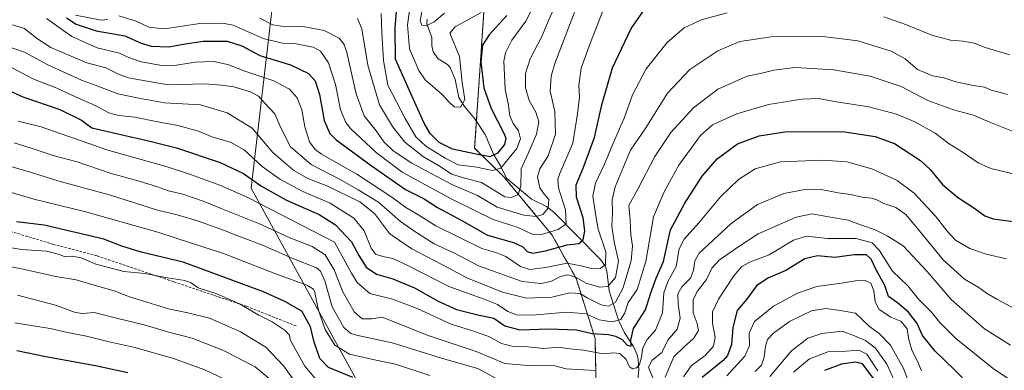
# Model space of a CAD drawing. Units: metres. Extents: x 593173 to 596594, y 4775337 to 4777698.
# Drawn here: x 595293 to 595672, y 4776321 to 4776456 of the extents above; entities that cross this region are included whole.
import ezdxf

# ---------------------------------------------------------------- set-up
doc = ezdxf.new("R2010")
doc.units = ezdxf.units.M
doc.header["$MEASUREMENT"] = 0
doc.linetypes.add('TRAZOS', pattern=[0.75, 0.5, -0.25])
doc.linetypes.add('TRAZOSX2', pattern=[1.5, 1, -0.5])
for name, color, linetype, lineweight in [('Arbolado forestal', 92, 'TRAZOS', 0), ('Arbolado forestal CxS', 92, 'Continuous', 0), ('Corriente natural lineal', 142, 'Continuous', 13), ('Curva de nivel maestra', 36, 'Continuous', 30), ('Curva de nivel normal', 36, 'Continuous', 0), ('Municipio', 9, 'Continuous', 13), ('Municipio CxS', 142, 'Continuous', 0), ('Senda', 19, 'TRAZOSX2', 0)]:
    doc.layers.add(name, color=color, linetype=linetype, lineweight=lineweight)

# ---------------------------------------------------------------- blocks, each defined once
blk = doc.blocks.new('*U174')
at = {"layer": 'Curva de nivel normal', "color": 36, "linetype": 'Continuous', "lineweight": 0}
for points in [[(595639.8, 4776320.52, 505), (595638.18, 4776324.47, 505), (595636.26, 4776328.28, 505), (595635.04, 4776332.51, 505), (595634.3, 4776336.65, 505), (595631.96, 4776339.71, 505), (595628.12, 4776341.18, 505), (595623.59, 4776344.2, 505), (595622.04, 4776347.05, 505), (595621.46, 4776351.3, 505), (595620.31, 4776354.26, 505), (595618.12, 4776355.3, 505), (595614.45, 4776355.24, 505), (595609.12, 4776354.31, 505), (595599.53, 4776352.99, 505), (595592.1, 4776350.46, 505), (595582.86, 4776345.4, 505), (595575.6, 4776339.55, 505), (595573.56, 4776335.06, 505), (595573.61, 4776330.35, 505), (595571.86, 4776326.15, 505), (595564.92, 4776318.6, 505)], [(595407.38, 4776316.59, 505), (595402.53, 4776322.33, 505), (595396.83, 4776332.53, 505), (595396.56, 4776334.26, 505), (595394.9, 4776336.13, 505), (595389.96, 4776339.35, 505), (595384.79, 4776342, 505), (595377.32, 4776346.33, 505), (595368.59, 4776350.13, 505), (595361.48, 4776352.51, 505), (595358.71, 4776354.43, 505), (595356.26, 4776355.32, 505), (595349.6, 4776356.33, 505), (595340.97, 4776358.03, 505), (595332.79, 4776358.75, 505), (595322.02, 4776361.67, 505), (595316.41, 4776364.04, 505), (595312.94, 4776364.66, 505), (595310.27, 4776364.47, 505), (595308.07, 4776365.39, 505), (595303.14, 4776366.57, 505), (595293.47, 4776367.29, 505), (595286.7, 4776368.47, 505)]]:
    blk.add_polyline3d(points, dxfattribs=at)
blk = doc.blocks.new('*U176')
at = {"layer": 'Curva de nivel normal', "color": 36, "linetype": 'Continuous', "lineweight": 0}
for points in [[(595679.1, 4776313.62, 495), (595667.46, 4776321.47, 495), (595653.07, 4776332.98, 495), (595646.86, 4776339.11, 495), (595643.74, 4776343.07, 495), (595638.72, 4776348.17, 495), (595634.56, 4776353.22, 495), (595628.65, 4776358.96, 495), (595623.62, 4776366.95, 495), (595620.84, 4776369.84, 495), (595614.76, 4776371.5, 495), (595603.69, 4776371.43, 495), (595595.64, 4776372.39, 495), (595590.54, 4776370.89, 495), (595581.2, 4776365.2, 495), (595574.08, 4776362.52, 495), (595570.65, 4776360.77, 495), (595567.61, 4776357.06, 495), (595561.74, 4776348.14, 495), (595559.48, 4776343.22, 495), (595559.44, 4776338.84, 495), (595560.42, 4776333.49, 495), (595559.81, 4776330.06, 495), (595556.64, 4776326.48, 495), (595551.19, 4776322.53, 495), (595548.31, 4776318.26, 495)], [(595450.64, 4776318.7, 495), (595437.44, 4776323.17, 495), (595429.29, 4776324.75, 495), (595419.67, 4776326.96, 495), (595414.02, 4776330.48, 495), (595410.39, 4776336.46, 495), (595407.8, 4776343.77, 495), (595406.4, 4776350.74, 495), (595405.89, 4776351.99, 495), (595403.23, 4776353.54, 495), (595390.9, 4776357.96, 495), (595371.14, 4776365.71, 495), (595358.87, 4776369.66, 495), (595345.87, 4776373.87, 495), (595317.75, 4776381.84, 495), (595298.21, 4776386.6, 495), (595287.42, 4776389.81, 495)]]:
    blk.add_polyline3d(points, dxfattribs=at)
blk = doc.blocks.new('*U188')
at = {"layer": 'Curva de nivel normal', "color": 36, "linetype": 'Continuous', "lineweight": 0}
blk.add_polyline3d([(595470.44, 4776458.51, 420), (595460.33, 4776453, 420), (595458.26, 4776450.56, 420), (595462.08, 4776441.56, 420), (595463.08, 4776431.52, 420), (595464.07, 4776425.02, 420), (595462.42, 4776422.07, 420), (595459.97, 4776422.2, 420), (595457.96, 4776424.05, 420), (595455.4, 4776426.9, 420), (595448.78, 4776432.54, 420), (595446.38, 4776436.19, 420), (595442.8, 4776444.53, 420), (595442.01, 4776453.74, 420), (595442.93, 4776460.08, 420)], dxfattribs=at)
blk = doc.blocks.new('*U190')
at = {"layer": 'Curva de nivel normal', "color": 36, "linetype": 'Continuous', "lineweight": 0}
blk.add_polyline3d([(595672.93, 4776426.92, 460), (595669.79, 4776427.86, 460), (595666.66, 4776428.64, 460), (595664.11, 4776429.76, 460), (595659.78, 4776430.41, 460), (595653.12, 4776431.86, 460), (595648.45, 4776433.33, 460), (595644.04, 4776434.1, 460), (595638.26, 4776436.54, 460), (595633.56, 4776440.72, 460), (595628.22, 4776443.66, 460), (595615.36, 4776447.66, 460), (595601.93, 4776449.23, 460), (595581.95, 4776449.16, 460), (595569.9, 4776447.3, 460), (595561.5, 4776443.7, 460), (595550.71, 4776436.59, 460), (595542.14, 4776427.43, 460), (595533.7, 4776414.04, 460), (595527.92, 4776405.53, 460), (595525.13, 4776399.03, 460), (595521.99, 4776391.39, 460), (595520.82, 4776386.38, 460), (595520.97, 4776381.38, 460), (595520.68, 4776376.26, 460), (595521.63, 4776370.18, 460), (595523.18, 4776362.75, 460), (595522.12, 4776356.42, 460), (595519.19, 4776353.06, 460), (595515.89, 4776352.7, 460), (595510.79, 4776354.33, 460), (595506.66, 4776356.58, 460), (595503.71, 4776357.51, 460), (595500.86, 4776356.87, 460), (595497.14, 4776354.89, 460), (595493.52, 4776354.12, 460), (595486.14, 4776354.92, 460), (595469.38, 4776360.95, 460), (595460.09, 4776365.84, 460), (595452.26, 4776369.5, 460), (595444.43, 4776374.5, 460), (595439.33, 4776378.07, 460), (595430.82, 4776385.52, 460), (595422.99, 4776390.23, 460), (595416.15, 4776394.18, 460), (595404.95, 4776400.03, 460), (595397.04, 4776406.76, 460), (595393.3, 4776414.04, 460), (595390.91, 4776419.54, 460), (595386.82, 4776423.8, 460), (595384.72, 4776426.35, 460), (595381.55, 4776428.02, 460), (595375.14, 4776429.85, 460), (595370.47, 4776430.56, 460), (595364.14, 4776431.1, 460), (595349.85, 4776430.72, 460), (595339.66, 4776432.4, 460), (595334.6, 4776433.36, 460), (595330.8, 4776434.8, 460), (595325.9, 4776437.18, 460), (595318.54, 4776439.09, 460), (595304.77, 4776445.06, 460), (595299.23, 4776448.63, 460), (595294.57, 4776452.34, 460), (595290.04, 4776453.71, 460)], dxfattribs=at)
blk = doc.blocks.new('*U191')
at = {"layer": 'Curva de nivel normal', "color": 36, "linetype": 'Continuous', "lineweight": 0}
for points in [[(595635.5, 4776314.83, 510), (595632.92, 4776321.4, 510), (595627.91, 4776330.48, 510), (595623.53, 4776334.95, 510), (595619.88, 4776337.59, 510), (595614.44, 4776342.72, 510), (595608.5, 4776343.8, 510), (595602.98, 4776344.51, 510), (595597.5, 4776343.6, 510), (595589.06, 4776339.52, 510), (595582.88, 4776335.04, 510), (595580.6, 4776332.55, 510), (595579.81, 4776330.03, 510), (595579.32, 4776325.86, 510), (595578.28, 4776322.69, 510), (595575.78, 4776320.23, 510)], [(595400.77, 4776313.56, 510), (595394.27, 4776322.44, 510), (595387.47, 4776329.68, 510), (595377.71, 4776335.56, 510), (595371.78, 4776338.2, 510), (595365.81, 4776340.76, 510), (595357.53, 4776342.89, 510), (595350.04, 4776344.41, 510), (595341.73, 4776347.03, 510), (595334.98, 4776349.04, 510), (595329.13, 4776351.28, 510), (595322.29, 4776353.25, 510), (595314.49, 4776355.58, 510), (595306.61, 4776356.91, 510), (595293.43, 4776359.78, 510), (595264.47, 4776365.36, 510)]]:
    blk.add_polyline3d(points, dxfattribs=at)
blk = doc.blocks.new('*U197')
at = {"layer": 'Curva de nivel normal', "color": 36, "linetype": 'Continuous', "lineweight": 0}
for points in [[(595675.98, 4776344.31, 485), (595668.81, 4776348.17, 485), (595664.9, 4776350.4, 485), (595661.98, 4776352.68, 485), (595656.44, 4776355.86, 485), (595648.18, 4776363.26, 485), (595639.52, 4776373.93, 485), (595633.78, 4776380.71, 485), (595630, 4776383.49, 485), (595625.38, 4776384.98, 485), (595622.65, 4776386.4, 485), (595620.56, 4776386.97, 485), (595616.99, 4776387.42, 485), (595612.57, 4776388.4, 485), (595607.81, 4776389.06, 485), (595601.22, 4776390.38, 485), (595595.59, 4776390.49, 485), (595586.9, 4776388.76, 485), (595576.8, 4776384.58, 485), (595566.57, 4776377.26, 485), (595554.32, 4776365.86, 485), (595552.61, 4776362.95, 485), (595552.13, 4776359.2, 485), (595550.94, 4776356.2, 485), (595547.62, 4776352.86, 485), (595546.12, 4776350.2, 485), (595546.15, 4776346.2, 485), (595546.98, 4776340.88, 485), (595545.82, 4776336.61, 485), (595542.29, 4776332.31, 485), (595539.88, 4776327.58, 485), (595536.22, 4776324.62, 485), (595534.78, 4776321.97, 485), (595536.7, 4776317.19, 485)], [(595514.15, 4776320.64, 485), (595503.13, 4776321.32, 485), (595498.21, 4776322.66, 485), (595493.79, 4776322.53, 485), (595486.79, 4776322.7, 485), (595479.46, 4776323.43, 485), (595468.44, 4776327.94, 485), (595450.04, 4776334.11, 485), (595432.26, 4776341.19, 485), (595428.29, 4776340.52, 485), (595424.52, 4776340.59, 485), (595421.47, 4776343.21, 485), (595417.18, 4776350.91, 485), (595413.82, 4776359.43, 485), (595410.34, 4776365.26, 485), (595405.37, 4776368.46, 485), (595396.44, 4776371.85, 485), (595385.02, 4776377.19, 485), (595370.32, 4776382.98, 485), (595363.41, 4776385.91, 485), (595355.58, 4776388.5, 485), (595350, 4776389.86, 485), (595345.82, 4776391.41, 485), (595338.7, 4776393.56, 485), (595327.6, 4776396.66, 485), (595314.86, 4776400.96, 485), (595306.02, 4776403.3, 485), (595297.58, 4776406.18, 485), (595290.64, 4776408.31, 485)]]:
    blk.add_polyline3d(points, dxfattribs=at)
blk = doc.blocks.new('*U207')
at = {"layer": 'Curva de nivel normal', "color": 36, "linetype": 'Continuous', "lineweight": 0}
blk.add_polyline3d([(595677.11, 4776411.88, 465), (595665.48, 4776416.56, 465), (595659.9, 4776419, 465), (595652.15, 4776420.98, 465), (595642.26, 4776424.66, 465), (595632.07, 4776429.97, 465), (595620.14, 4776433.94, 465), (595606.07, 4776436.42, 465), (595591.23, 4776437.27, 465), (595582.97, 4776436.34, 465), (595578.45, 4776435.17, 465), (595572.79, 4776433.95, 465), (595561.46, 4776428.94, 465), (595552.13, 4776421.84, 465), (595543.32, 4776412.36, 465), (595537.16, 4776403.06, 465), (595530.64, 4776390.53, 465), (595527.21, 4776384.2, 465), (595527.7, 4776378.53, 465), (595527.96, 4776372.91, 465), (595528.6, 4776368.73, 465), (595528.1, 4776362.91, 465), (595524.85, 4776352.2, 465), (595522.05, 4776346.98, 465), (595519.35, 4776345.47, 465), (595516.56, 4776345.96, 465), (595511.47, 4776348.54, 465), (595508.3, 4776350.37, 465), (595504.48, 4776350.54, 465), (595497.54, 4776348.91, 465), (595487.79, 4776348.52, 465), (595478.55, 4776350.87, 465), (595464.9, 4776356.4, 465), (595457.97, 4776360.04, 465), (595443.75, 4776367.53, 465), (595438.97, 4776370.71, 465), (595435.05, 4776373.45, 465), (595429.32, 4776381.08, 465), (595423.66, 4776385.63, 465), (595410.7, 4776391.87, 465), (595403.94, 4776394.44, 465), (595398.23, 4776397.62, 465), (595390.21, 4776404.59, 465), (595382.25, 4776413.96, 465), (595372.56, 4776419.94, 465), (595362.3, 4776423.02, 465), (595348.53, 4776423.79, 465), (595338.63, 4776425.54, 465), (595330.56, 4776427.16, 465), (595322.84, 4776430.17, 465), (595316.58, 4776432.4, 465), (595310.96, 4776434.96, 465), (595303.61, 4776438.33, 465), (595294.56, 4776443.18, 465), (595287.96, 4776445.6, 465)], dxfattribs=at)
blk = doc.blocks.new('*U213')
at = {"layer": 'Curva de nivel normal', "color": 36, "linetype": 'Continuous', "lineweight": 0}
for points in [[(595632.14, 4776310.76, 515), (595626.46, 4776323.07, 515), (595622.22, 4776329.28, 515), (595618.27, 4776332.26, 515), (595614.02, 4776334.07, 515), (595609.34, 4776335.79, 515), (595601.45, 4776334.94, 515), (595596.12, 4776333.1, 515), (595589.88, 4776328.23, 515), (595581.5, 4776318.41, 515)], [(595388.81, 4776317.54, 515), (595383.39, 4776322.12, 515), (595371.16, 4776328.4, 515), (595359.2, 4776333.08, 515), (595350.2, 4776335.48, 515), (595340.73, 4776338.28, 515), (595330.54, 4776340.64, 515), (595321.47, 4776343.02, 515), (595316.91, 4776342.62, 515), (595314.23, 4776342.99, 515), (595306.58, 4776345.79, 515), (595291.97, 4776349.73, 515)]]:
    blk.add_polyline3d(points, dxfattribs=at)
blk = doc.blocks.new('*U214')
at = {"layer": 'Curva de nivel normal', "color": 36, "linetype": 'Continuous', "lineweight": 0}
blk.add_polyline3d([(595677.28, 4776395.92, 470), (595666.55, 4776398.48, 470), (595661.64, 4776400.68, 470), (595655.56, 4776404.82, 470), (595650.47, 4776407.96, 470), (595645.06, 4776411.99, 470), (595637.34, 4776416.41, 470), (595630.26, 4776419.32, 470), (595619.53, 4776422.24, 470), (595606.44, 4776424.24, 470), (595600.28, 4776425.34, 470), (595593.79, 4776425.17, 470), (595580.95, 4776423.1, 470), (595568.79, 4776419.46, 470), (595559.46, 4776415.22, 470), (595554.79, 4776411.1, 470), (595546.48, 4776399.67, 470), (595540.86, 4776389.52, 470), (595536.69, 4776379.86, 470), (595533.72, 4776362.59, 470), (595530.36, 4776351.85, 470), (595527.01, 4776346.88, 470), (595525.65, 4776342.85, 470), (595524.1, 4776340.28, 470), (595520.73, 4776339.38, 470), (595515.79, 4776340.19, 470), (595510.75, 4776342.48, 470), (595503.35, 4776343.09, 470), (595489.95, 4776342.02, 470), (595484.03, 4776342.1, 470), (595480.69, 4776343.43, 470), (595476.67, 4776346.08, 470), (595471.52, 4776348.18, 470), (595457.94, 4776353.02, 470), (595442.65, 4776360.88, 470), (595436.4, 4776363.78, 470), (595432.53, 4776364.51, 470), (595429.71, 4776365.46, 470), (595428.06, 4776367.83, 470), (595425.4, 4776374.48, 470), (595421.42, 4776379.33, 470), (595412.32, 4776385.05, 470), (595401.74, 4776389.64, 470), (595392.92, 4776394.31, 470), (595386.15, 4776399.2, 470), (595379.19, 4776405.58, 470), (595373.86, 4776408.58, 470), (595367.14, 4776410.57, 470), (595361.59, 4776412.82, 470), (595353.62, 4776414.98, 470), (595345.92, 4776416.42, 470), (595337.14, 4776418.23, 470), (595330.96, 4776418.83, 470), (595327.08, 4776419.85, 470), (595321.87, 4776422.64, 470), (595314.29, 4776426.02, 470), (595307, 4776429.39, 470), (595297.76, 4776432.94, 470), (595287.98, 4776438.19, 470)], dxfattribs=at)
blk = doc.blocks.new('*U218')
at = {"layer": 'Curva de nivel normal', "color": 36, "linetype": 'Continuous', "lineweight": 0}
blk.add_polyline3d([(595517.02, 4776458.79, 445), (595512.42, 4776446.96, 445), (595508.84, 4776437.07, 445), (595507.92, 4776430.34, 445), (595508.18, 4776426.06, 445), (595507.48, 4776419.52, 445), (595505.69, 4776408.19, 445), (595500.7, 4776396.53, 445), (595499.88, 4776394.4, 445), (595500.2, 4776391.04, 445), (595502.85, 4776382.56, 445), (595503.1, 4776377.14, 445), (595500.06, 4776374.95, 445), (595493.6, 4776372.98, 445), (595490.06, 4776373.12, 445), (595484.62, 4776375.67, 445), (595475, 4776378.77, 445), (595459.14, 4776386.66, 445), (595440, 4776397.07, 445), (595429.95, 4776404.62, 445), (595420.19, 4776413.72, 445), (595418.27, 4776416.17, 445), (595416.2, 4776420.99, 445), (595414.26, 4776430.74, 445), (595411.59, 4776439.09, 445), (595408.59, 4776443.65, 445), (595405.76, 4776445.18, 445), (595399.21, 4776446.42, 445), (595393.91, 4776446.67, 445), (595386.41, 4776448.46, 445), (595374.87, 4776453.59, 445), (595370.79, 4776454.45, 445), (595362.09, 4776454.29, 445), (595348.53, 4776452.18, 445), (595342.47, 4776452.82, 445), (595337.62, 4776455.14, 445), (595330.92, 4776457.25, 445)], dxfattribs=at)
blk = doc.blocks.new('*U219')
at = {"layer": 'Curva de nivel normal', "color": 36, "linetype": 'Continuous', "lineweight": 0}
for points in [[(595673.84, 4776442.26, 455), (595664.33, 4776444.97, 455), (595660.1, 4776446.65, 455), (595655.78, 4776447.52, 455), (595651.03, 4776447.88, 455), (595643.88, 4776449.74, 455), (595634.11, 4776453.7, 455), (595625.36, 4776456.78, 455)], [(595565.12, 4776458.32, 455), (595555.13, 4776455.7, 455), (595548.46, 4776452.6, 455), (595541.92, 4776447.01, 455), (595533.93, 4776436.79, 455), (595528.66, 4776426.85, 455), (595525.45, 4776417.85, 455), (595520.89, 4776407.52, 455), (595517.88, 4776400.06, 455), (595514.33, 4776392.75, 455), (595513.41, 4776387.82, 455), (595514.57, 4776380.28, 455), (595515.45, 4776375.06, 455), (595518.3, 4776366.41, 455), (595518.24, 4776361.51, 455), (595516.3, 4776359.98, 455), (595513.19, 4776359.81, 455), (595508.82, 4776360.95, 455), (595503.51, 4776362.05, 455), (595495.13, 4776360.37, 455), (595489.13, 4776359.59, 455), (595485.58, 4776360.7, 455), (595479.9, 4776364.53, 455), (595476.06, 4776366.13, 455), (595470.59, 4776367.66, 455), (595452.93, 4776376.33, 455), (595446, 4776380.74, 455), (595441.36, 4776383.43, 455), (595436.03, 4776387.43, 455), (595422.5, 4776396.22, 455), (595408.89, 4776403.95, 455), (595406.52, 4776405.7, 455), (595404.33, 4776408.72, 455), (595402.46, 4776414.52, 455), (595401.36, 4776421.07, 455), (595399.62, 4776425.67, 455), (595396.61, 4776429, 455), (595390.56, 4776432.18, 455), (595379.78, 4776435.76, 455), (595372.9, 4776438.52, 455), (595367.36, 4776439.6, 455), (595360.34, 4776439.39, 455), (595353.14, 4776438.24, 455), (595347.47, 4776438.13, 455), (595339.47, 4776439.46, 455), (595334.8, 4776441.18, 455), (595331.14, 4776442.85, 455), (595322.58, 4776444.92, 455), (595312.87, 4776449.29, 455), (595303.11, 4776456.24, 455)]]:
    blk.add_polyline3d(points, dxfattribs=at)
blk = doc.blocks.new('*U225')
at = {"layer": 'Curva de nivel normal', "color": 36, "linetype": 'Continuous', "lineweight": 0}
blk.add_polyline3d([(595456.26, 4776458.3, 415), (595452.3, 4776454.93, 415), (595449.22, 4776453.32, 415), (595447.51, 4776453.57, 415), (595446.91, 4776455.3, 415), (595447.66, 4776459.4, 415)], dxfattribs=at)
blk = doc.blocks.new('*U238')
at = {"layer": 'Curva de nivel normal', "color": 36, "linetype": 'Continuous', "lineweight": 0}
blk.add_polyline3d([(595507.62, 4776461.95, 440), (595498.76, 4776438.86, 440), (595497.31, 4776433.95, 440), (595496.88, 4776428.16, 440), (595498.76, 4776420.35, 440), (595498.98, 4776411.63, 440), (595496.19, 4776403.28, 440), (595492.96, 4776398.31, 440), (595492.01, 4776395.22, 440), (595493, 4776391.06, 440), (595494.62, 4776388.6, 440), (595496.4, 4776386.51, 440), (595496.13, 4776383.12, 440), (595494.08, 4776380.78, 440), (595491.54, 4776379.9, 440), (595486.79, 4776380.45, 440), (595476.57, 4776383.54, 440), (595469.02, 4776388.02, 440), (595459.13, 4776392.25, 440), (595443.72, 4776400.45, 440), (595436.55, 4776405.22, 440), (595432.93, 4776408.74, 440), (595430, 4776413, 440), (595425.34, 4776418.69, 440), (595422.28, 4776427.22, 440), (595418.64, 4776443.16, 440), (595417.71, 4776446.14, 440), (595415.74, 4776448.63, 440), (595409.95, 4776451.58, 440), (595401.82, 4776453.11, 440), (595395.19, 4776453.03, 440), (595390.18, 4776453.74, 440), (595385.15, 4776456.31, 440)], dxfattribs=at)
blk = doc.blocks.new('*U239')
at = {"layer": 'Curva de nivel normal', "color": 36, "linetype": 'Continuous', "lineweight": 0}
blk.add_polyline3d([(595500.4, 4776464.52, 435), (595496.32, 4776455.49, 435), (595493.67, 4776449.24, 435), (595489.26, 4776440.65, 435), (595487.46, 4776435.02, 435), (595487.39, 4776429.45, 435), (595488.87, 4776424.6, 435), (595491.47, 4776420.14, 435), (595492.55, 4776416.42, 435), (595491.68, 4776411.68, 435), (595488.51, 4776404.23, 435), (595485.73, 4776398.37, 435), (595485.62, 4776391.62, 435), (595484.63, 4776388.44, 435), (595482.11, 4776387.29, 435), (595479.46, 4776387.53, 435), (595470.46, 4776392.99, 435), (595464.46, 4776394.59, 435), (595458.91, 4776396.3, 435), (595454.58, 4776399.23, 435), (595448.21, 4776402.98, 435), (595441.02, 4776408.53, 435), (595436.23, 4776414.65, 435), (595431.22, 4776422.94, 435), (595426.79, 4776438.22, 435), (595424.4, 4776452.27, 435), (595422.8, 4776456.21, 435)], dxfattribs=at)
blk = doc.blocks.new('*U241')
at = {"layer": 'Curva de nivel normal', "color": 36, "linetype": 'Continuous', "lineweight": 0}
blk.add_polyline3d([(595431.84, 4776458.17, 430), (595432.18, 4776450.83, 430), (595432.74, 4776440.07, 430), (595434.5, 4776430.52, 430), (595441.11, 4776417.67, 430), (595445.29, 4776410.69, 430), (595449.04, 4776407.1, 430), (595456.54, 4776402.44, 430), (595461.48, 4776399.89, 430), (595468.77, 4776399, 430), (595474.68, 4776397.71, 430), (595478, 4776398.51, 430), (595479.95, 4776401.16, 430), (595484.05, 4776406.1, 430), (595485.58, 4776409.92, 430), (595484.72, 4776412.98, 430), (595482.68, 4776415.71, 430), (595481.45, 4776418.71, 430), (595480.94, 4776422.71, 430), (595479.65, 4776428.95, 430), (595479.14, 4776439.71, 430), (595479.8, 4776442.92, 430), (595482.2, 4776447.85, 430), (595487.63, 4776455.17, 430), (595495.3, 4776470.57, 430)], dxfattribs=at)
blk = doc.blocks.new('*U242')
at = {"layer": 'Curva de nivel normal', "color": 36, "linetype": 'Continuous', "lineweight": 0}
blk.add_polyline3d([(595672.53, 4776363.72, 480), (595664.71, 4776365.51, 480), (595658.45, 4776367.66, 480), (595653.01, 4776370.88, 480), (595649.69, 4776374.29, 480), (595645.28, 4776380.14, 480), (595637.04, 4776388.9, 480), (595630.46, 4776393.87, 480), (595620.78, 4776398.32, 480), (595611.16, 4776400.95, 480), (595601.94, 4776401.71, 480), (595585.59, 4776401.04, 480), (595575.87, 4776398.34, 480), (595569.49, 4776394.2, 480), (595562.45, 4776387.53, 480), (595554.18, 4776377.53, 480), (595548.46, 4776371.2, 480), (595546.64, 4776367.48, 480), (595545.47, 4776360.66, 480), (595542.24, 4776354.98, 480), (595540.72, 4776350.55, 480), (595540.17, 4776342.87, 480), (595537.43, 4776336.21, 480), (595534.26, 4776332.6, 480), (595532.63, 4776329.46, 480), (595531.94, 4776325.1, 480), (595531.14, 4776322.7, 480), (595530.23, 4776321.66, 480), (595528.64, 4776321.26, 480), (595527.51, 4776322.1, 480), (595526.17, 4776324.92, 480), (595523.75, 4776327.24, 480), (595521.36, 4776327.43, 480), (595517.32, 4776327.05, 480), (595509.74, 4776328.51, 480), (595504.53, 4776329, 480), (595500.13, 4776329.6, 480), (595494.46, 4776329.19, 480), (595488.35, 4776329.83, 480), (595482.34, 4776330.02, 480), (595478.24, 4776331.04, 480), (595473.37, 4776333.77, 480), (595466.69, 4776336.12, 480), (595458.79, 4776338.54, 480), (595445.8, 4776344.59, 480), (595436.27, 4776348.15, 480), (595427.54, 4776350.28, 480), (595422.65, 4776354.58, 480), (595420.43, 4776358.17, 480), (595413.95, 4776370.02, 480), (595380.53, 4776387.26, 480), (595369.78, 4776392.08, 480), (595358.47, 4776396.15, 480), (595349.13, 4776399.21, 480), (595326.64, 4776405.53, 480), (595301.04, 4776414.53, 480), (595292.14, 4776416.73, 480)], dxfattribs=at)
blk = doc.blocks.new('*U252')
at = {"layer": 'Curva de nivel maestra', "color": 36, "linetype": 'Continuous', "lineweight": 30}
blk.add_polyline3d([(595310.78, 4776456.5, 450), (595314.51, 4776453.96, 450), (595322.17, 4776451.44, 450), (595333.18, 4776449.46, 450), (595339.55, 4776446.66, 450), (595343.41, 4776445.51, 450), (595350.14, 4776445.26, 450), (595356.47, 4776446.48, 450), (595363.36, 4776447.42, 450), (595372.63, 4776447.51, 450), (595378.29, 4776445.67, 450), (595385.21, 4776441.93, 450), (595396.94, 4776438.32, 450), (595403.92, 4776435, 450), (595406.45, 4776432.24, 450), (595408.14, 4776426.88, 450), (595409.92, 4776416.98, 450), (595412.12, 4776411.95, 450), (595414.55, 4776409.45, 450), (595428.1, 4776399.56, 450), (595441.21, 4776390.36, 450), (595448.46, 4776386.78, 450), (595453.61, 4776383.45, 450), (595462.71, 4776378.55, 450), (595472.86, 4776372.76, 450), (595482.79, 4776369.89, 450), (595486.39, 4776368.33, 450), (595488.08, 4776366.48, 450), (595490.13, 4776365.87, 450), (595495.18, 4776366.78, 450), (595503.42, 4776369.08, 450), (595508, 4776369.61, 450), (595509.61, 4776370.99, 450), (595510.24, 4776374.49, 450), (595509.58, 4776379.51, 450), (595507.05, 4776387.39, 450), (595506.92, 4776392.2, 450), (595509.67, 4776398.61, 450), (595513.99, 4776410.34, 450), (595516.82, 4776422.94, 450), (595520.95, 4776437.21, 450), (595528.09, 4776452.37, 450), (595533.22, 4776459.69, 450)], dxfattribs=at)
blk = doc.blocks.new('*U258')
at = {"layer": 'Curva de nivel maestra', "color": 36, "linetype": 'Continuous', "lineweight": 30}
for points in [[(595658.52, 4776314.93, 500), (595652.41, 4776321.1, 500), (595645.06, 4776328.07, 500), (595640.3, 4776334.17, 500), (595638.18, 4776338.72, 500), (595634.92, 4776343.1, 500), (595630.58, 4776346.75, 500), (595627.19, 4776349.11, 500), (595625.69, 4776353.37, 500), (595622.35, 4776359.42, 500), (595620.47, 4776363.59, 500), (595618.64, 4776365.15, 500), (595613.92, 4776365.17, 500), (595606.55, 4776364.18, 500), (595599.77, 4776364.79, 500), (595594.99, 4776363.63, 500), (595587.6, 4776359.15, 500), (595580.74, 4776356.25, 500), (595576.4, 4776353.33, 500), (595572.46, 4776348.05, 500), (595568.88, 4776343.71, 500), (595567.27, 4776337.2, 500), (595566.78, 4776330.62, 500), (595565.21, 4776326.51, 500), (595563.5, 4776324.47, 500), (595555.44, 4776317.94, 500)], [(595420.99, 4776317.98, 500), (595411.67, 4776321.87, 500), (595408.32, 4776325.31, 500), (595406.14, 4776331.53, 500), (595404.71, 4776337.45, 500), (595401.32, 4776343.48, 500), (595394.75, 4776347.19, 500), (595386.62, 4776351.01, 500), (595355.66, 4776362.35, 500), (595339.46, 4776366.19, 500), (595332.06, 4776368.5, 500), (595325.1, 4776371.29, 500), (595302.14, 4776376.65, 500), (595291.47, 4776377.86, 500)]]:
    blk.add_polyline3d(points, dxfattribs=at)
blk = doc.blocks.new('*U259')
at = {"layer": 'Curva de nivel maestra', "color": 36, "linetype": 'Continuous', "lineweight": 30}
blk.add_polyline3d([(595291.62, 4776328.31, 525), (595302.79, 4776326.05, 525), (595321.94, 4776322.56, 525), (595334.42, 4776319.84, 525)], dxfattribs=at)
blk = doc.blocks.new('*U260')
at = {"layer": 'Curva de nivel maestra', "color": 36, "linetype": 'Continuous', "lineweight": 30}
blk.add_polyline3d([(595480.28, 4776457.36, 425), (595473.52, 4776449.91, 425), (595470.94, 4776445.93, 425), (595470.3, 4776439.52, 425), (595471.39, 4776429.52, 425), (595474.18, 4776421.52, 425), (595479.16, 4776412.09, 425), (595479.86, 4776410.12, 425), (595479.42, 4776407.72, 425), (595476.68, 4776404.34, 425), (595473.69, 4776402.92, 425), (595467.77, 4776404.1, 425), (595459.4, 4776405.94, 425), (595454.24, 4776408.42, 425), (595450.74, 4776411.93, 425), (595448.46, 4776415.92, 425), (595445.37, 4776422.68, 425), (595437.45, 4776440.52, 425), (595437.23, 4776452.63, 425), (595437.97, 4776460.52, 425)], dxfattribs=at)
blk = doc.blocks.new('*U265')
at = {"layer": 'Curva de nivel maestra', "color": 36, "linetype": 'Continuous', "lineweight": 30}
blk.add_polyline3d([(595282.8, 4776431, 475), (595293.94, 4776426, 475), (595308.26, 4776421.1, 475), (595316.55, 4776416.99, 475), (595320.47, 4776414.07, 475), (595342.88, 4776408.91, 475), (595353.14, 4776406.4, 475), (595369.86, 4776400.72, 475), (595378.85, 4776396.48, 475), (595385.85, 4776391.58, 475), (595395.5, 4776386.23, 475), (595408, 4776380.74, 475), (595414.35, 4776376.75, 475), (595420.44, 4776370.17, 475), (595423.28, 4776365.01, 475), (595426.11, 4776360.51, 475), (595430.04, 4776357.78, 475), (595436.44, 4776355.93, 475), (595444.77, 4776352.52, 475), (595453.85, 4776347.34, 475), (595460.94, 4776344.19, 475), (595469.55, 4776342, 475), (595475.2, 4776340.78, 475), (595479.5, 4776337.9, 475), (595485.24, 4776336.36, 475), (595496.36, 4776336.66, 475), (595507.13, 4776336.38, 475), (595513.13, 4776334.86, 475), (595519.34, 4776334.54, 475), (595522.07, 4776333.84, 475), (595524.67, 4776332.65, 475), (595526.54, 4776330.48, 475), (595528.16, 4776330.1, 475), (595527.99, 4776332.4, 475), (595529.06, 4776336.78, 475), (595533.57, 4776344.04, 475), (595535.7, 4776350.51, 475), (595537.77, 4776356.24, 475), (595540.51, 4776362.62, 475), (595543.2, 4776374.84, 475), (595548.82, 4776385.1, 475), (595555.5, 4776395.43, 475), (595561.19, 4776402.15, 475), (595569.04, 4776407.88, 475), (595577.35, 4776411.07, 475), (595588.11, 4776412.63, 475), (595610.18, 4776412.61, 475), (595622.08, 4776410.78, 475), (595629.52, 4776408.01, 475), (595639.51, 4776401.58, 475), (595643.24, 4776398.08, 475), (595647.89, 4776392.3, 475), (595653.72, 4776387.46, 475), (595660.34, 4776383.1, 475), (595664.18, 4776380.23, 475), (595667.51, 4776379.08, 475), (595684.77, 4776376.72, 475)], dxfattribs=at)

msp = doc.modelspace()

# ---------------------------------------------------------------- linework, layer by layer
at = {"layer": 'Arbolado forestal', "color": 92, "linetype": 'TRAZOS', "lineweight": 0}
msp.add_polyline3d([(595514.5, 4776320.23, 484.81), (595514.21, 4776333.02, 476), (595506.97, 4776356.04, 460.47), (595497.73, 4776372.72, 445.97), (595479.09, 4776395.27, 431.12), (595467.87, 4776406.25, 423.8), (595468.57, 4776416.64, 421.37), (595471.89, 4776466.35, 413.37), (595471.99, 4776467.94, 411.93)], dxfattribs=at)
msp.add_polyline3d([(595514.5, 4776320.23, 484.81), (595514.21, 4776333.02, 476), (595506.97, 4776356.04, 460.47), (595497.73, 4776372.72, 445.97), (595479.09, 4776395.27, 431.12), (595467.87, 4776406.25, 423.8), (595468.57, 4776416.64, 421.37), (595471.89, 4776466.35, 413.37), (595471.99, 4776467.94, 411.93)], dxfattribs=at)
at = {"layer": 'Arbolado forestal CxS', "color": 92, "linetype": 'Continuous', "lineweight": 0}
for points in [[(595471.99, 4776467.94, 411.93), (595467.87, 4776406.25, 423.8), (595479.1, 4776395.27, 431.12), (595497.73, 4776372.72, 445.97), (595506.97, 4776356.04, 460.47), (595514.21, 4776333.02, 476), (595514.5, 4776320.23, 484.81), (595514.72, 4776310.57, 487.06), (595502.24, 4776288.68, 503.58), (595486.52, 4776281.31, 515.13), (595475.72, 4776279.84, 516.31), (595460.99, 4776283.28, 515.62), (595448.26, 4776284.3, 516.58), (595439.19, 4776286.52, 517.66), (595439.19, 4776286.52, 517.66), (595423.78, 4776281.69, 524.54), (595349.9, 4776235.62, 562.48), (595345.47, 4776186.44, 588.52), (595319.72, 4776158.16, 605.78), (595280.52, 4776120.52, 620.67)], [(595514.5, 4776320.23, 484.81), (595514.21, 4776333.02, 476), (595506.97, 4776356.04, 460.47), (595497.73, 4776372.72, 445.97), (595479.1, 4776395.27, 431.12), (595467.87, 4776406.25, 423.8), (595471.99, 4776467.94, 411.93)]]:
    msp.add_polyline3d(points, dxfattribs=at)
at = {"layer": 'Corriente natural lineal', "color": 142, "linetype": 'Continuous', "lineweight": 13}
for points in [[(595326.71, 4776455.85, 447.71), (595324.08, 4776455.54, 448.37), (595314.21, 4776457.46, 449.96)], [(595449.57, 4776455.9, 414.8), (595449.53, 4776454.17, 415.22), (595451.42, 4776448.91, 416.8), (595451.37, 4776445.83, 417.06), (595451.87, 4776443.32, 417.22), (595453.87, 4776440.7, 417.69), (595457.36, 4776438.47, 418.11), (595458.42, 4776437.38, 418.41), (595460.38, 4776432.75, 418.86), (595461.79, 4776425.76, 419.37), (595463.97, 4776422.35, 420.1), (595467.98, 4776417.54, 421.2), (595471.9, 4776411.49, 421.91), (595475.09, 4776404.02, 424.51), (595477.85, 4776399.45, 429.25), (595480.19, 4776394.72, 431.39), (595489.78, 4776386.65, 437.51), (595495.47, 4776383.86, 439.57), (595498.32, 4776381.62, 441.7), (595516.29, 4776363.46, 452.94), (595518.23, 4776360.66, 455.66), (595518.73, 4776358.9, 456.6), (595519.65, 4776351.28, 461.09), (595523.25, 4776340.11, 470.26), (595525.56, 4776335.22, 473.41), (595528.96, 4776329.96, 476.07), (595530.42, 4776326.72, 477.51), (595530.82, 4776324.88, 478.85), (595531.01, 4776320.98, 480.22), (595530.7, 4776317.12, 480.76)]]:
    msp.add_polyline3d(points, dxfattribs=at)
at = {"layer": 'Curva de nivel maestra', "color": 36, "linetype": 'Continuous', "lineweight": 30}
msp.add_polyline3d([(595621.5, 4776317.43, 525), (595617.11, 4776323.19, 525), (595614.37, 4776323.92, 525), (595609.04, 4776323.13, 525), (595602.5, 4776320.7, 525)], dxfattribs=at)
at = {"layer": 'Curva de nivel normal', "color": 36, "linetype": 'Continuous', "lineweight": 0}
for points in [[(595476.37, 4776317.43, 490), (595469.09, 4776321.43, 490), (595456.37, 4776325, 490), (595436.13, 4776331.34, 490), (595422.39, 4776334.24, 490), (595420.2, 4776334.89, 490), (595417.5, 4776337.19, 490), (595413.03, 4776345.14, 490), (595410.26, 4776355.17, 490), (595408.53, 4776358.97, 490), (595406.96, 4776360.18, 490), (595397.95, 4776363.75, 490), (595386.2, 4776368.99, 490), (595377.32, 4776372.22, 490), (595371.14, 4776374.73, 490), (595361.23, 4776378.26, 490), (595353.39, 4776380.56, 490), (595345.85, 4776382.34, 490), (595327.74, 4776388.21, 490), (595307.48, 4776393.73, 490), (595297.72, 4776396.74, 490), (595287.16, 4776399.87, 490)], [(595674.06, 4776330.47, 490), (595664.17, 4776336.65, 490), (595651.32, 4776347.99, 490), (595641.99, 4776358.81, 490), (595632.82, 4776368.61, 490), (595626.59, 4776372.55, 490), (595622.08, 4776374.87, 490), (595616.74, 4776376.6, 490), (595611.64, 4776378.5, 490), (595604.06, 4776379.83, 490), (595597.83, 4776381.02, 490), (595591.58, 4776379.77, 490), (595577.03, 4776373.31, 490), (595569.14, 4776368.2, 490), (595562, 4776363.2, 490), (595559.16, 4776360.07, 490), (595557.14, 4776355.7, 490), (595553.48, 4776351.07, 490), (595551.97, 4776347.86, 490), (595551.98, 4776342.86, 490), (595553.57, 4776338.81, 490), (595554.03, 4776336.07, 490), (595552.13, 4776333.05, 490), (595548.46, 4776329.78, 490), (595544.48, 4776325.95, 490), (595541.21, 4776318.08, 490)], [(595377.27, 4776314.7, 520), (595364.03, 4776320.88, 520), (595351.53, 4776325.42, 520), (595337.14, 4776329.52, 520), (595326.72, 4776331.8, 520), (595318.47, 4776333.84, 520), (595311.14, 4776335.3, 520), (595304.51, 4776336.87, 520), (595290.95, 4776338.98, 520)], [(595623.02, 4776320.6, 520), (595618.84, 4776326.92, 520), (595615.68, 4776328.44, 520), (595609.17, 4776327.98, 520), (595603.78, 4776327.9, 520), (595596.77, 4776325.1, 520), (595590.56, 4776320, 520)]]:
    msp.add_polyline3d(points, dxfattribs=at)
at = {"layer": 'Municipio', "color": 9, "linetype": 'Continuous', "lineweight": 13}
msp.add_polyline3d([(595515.45, 4775369.4, 735.04), (595527.25, 4775455.56, 725.41), (595527.97, 4775459.76, 724.8), (595528.4, 4775466.11, 724.17), (595528.59, 4775472.33, 723.34), (595530.15, 4775491.25, 721.19), (595530, 4775493.15, 721.08), (595530.33, 4775496.84, 720.98), (595538.39, 4775613.17, 687.59), (595539.78, 4775631.34, 681.73), (595540.46, 4775638.23, 679.82), (595540.94, 4775644.15, 678.31), (595541.97, 4775666.25, 672.6), (595541.83, 4775667.9, 672.06), (595541.82, 4775668.02, 672.02), (595508.84, 4776043.74, 566.43), (595504.05, 4776094.56, 540.65), (595495.32, 4776145.59, 510.63), (595486.83, 4776186.48, 537.4), (595482.13, 4776208.12, 534.19), (595434.67, 4776294.61, 512.41), (595381.82, 4776390.9, 477.04), (595400.44, 4776550.63, 454.03), (595178.61, 4776693.95, 450.67)], dxfattribs=at)
msp.add_polyline3d([(595515.45, 4775369.4, 735.04), (595527.25, 4775455.56, 725.41), (595527.97, 4775459.76, 724.8), (595528.4, 4775466.11, 724.17), (595528.59, 4775472.33, 723.34), (595530.15, 4775491.25, 721.19), (595530, 4775493.15, 721.08), (595530.33, 4775496.84, 720.98), (595538.39, 4775613.17, 687.59), (595539.78, 4775631.34, 681.73), (595540.46, 4775638.23, 679.82), (595540.94, 4775644.15, 678.31), (595541.97, 4775666.25, 672.6), (595541.83, 4775667.9, 672.06), (595541.82, 4775668.02, 672.02), (595508.84, 4776043.74, 566.43), (595504.05, 4776094.56, 540.65), (595495.32, 4776145.59, 510.63), (595486.83, 4776186.48, 537.4), (595482.13, 4776208.12, 534.19), (595434.67, 4776294.61, 512.41), (595381.82, 4776390.9, 477.04), (595400.44, 4776550.63, 454.03), (595178.61, 4776693.95, 450.67)], dxfattribs=at)
at = {"layer": 'Municipio CxS', "color": 142, "linetype": 'Continuous', "lineweight": 0}
for points in [[(595400.44, 4776550.63, 454.03), (595381.82, 4776390.9, 477.04), (595434.67, 4776294.61, 512.41), (595482.13, 4776208.12, 534.19), (595486.83, 4776186.48, 537.4), (595495.32, 4776145.59, 510.63), (595504.05, 4776094.56, 540.65), (595508.84, 4776043.74, 566.43), (595541.82, 4775668.02, 672.02), (595541.83, 4775667.9, 672.06), (595541.97, 4775666.25, 672.6), (595540.94, 4775644.15, 678.31), (595540.46, 4775638.23, 679.82), (595539.78, 4775631.34, 681.73), (595538.39, 4775613.17, 687.59), (595530.33, 4775496.84, 720.98), (595530, 4775493.15, 721.08), (595530.15, 4775491.25, 721.19), (595528.59, 4775472.33, 723.34), (595528.4, 4775466.11, 724.17), (595527.97, 4775459.76, 724.8), (595527.25, 4775455.56, 725.41), (595515.45, 4775369.4, 735.04), (593440.3, 4775340.49, 335.33)], [(595400.44, 4776550.63, 454.03), (595381.82, 4776390.9, 477.04), (595434.67, 4776294.61, 512.41), (595482.13, 4776208.12, 534.19), (595486.83, 4776186.48, 537.4), (595495.32, 4776145.59, 510.63), (595504.05, 4776094.56, 540.65), (595508.84, 4776043.74, 566.43), (595541.82, 4775668.02, 672.02), (595541.83, 4775667.9, 672.06), (595541.97, 4775666.25, 672.6), (595540.94, 4775644.15, 678.31), (595540.46, 4775638.22, 679.82), (595539.78, 4775631.34, 681.73), (595538.39, 4775613.17, 687.59), (595530.33, 4775496.84, 720.98), (595530, 4775493.15, 721.08), (595530.15, 4775491.25, 721.19), (595528.59, 4775472.33, 723.34), (595528.4, 4775466.11, 724.17), (595527.97, 4775459.76, 724.8), (595527.25, 4775455.56, 725.41), (595515.45, 4775369.4, 735.04), (593440.3, 4775340.49, 335.33)], [(596593.84, 4775384.42, 486.58), (595515.45, 4775369.4, 735.04), (595527.25, 4775455.56, 725.41), (595527.97, 4775459.76, 724.8), (595528.4, 4775466.11, 724.17), (595528.59, 4775472.33, 723.34), (595530.15, 4775491.25, 721.19), (595530, 4775493.15, 721.08), (595530.33, 4775496.84, 720.98), (595538.39, 4775613.17, 687.59), (595539.78, 4775631.34, 681.73), (595540.46, 4775638.23, 679.82), (595540.94, 4775644.15, 678.31), (595541.97, 4775666.25, 672.6), (595541.83, 4775667.9, 672.06), (595541.82, 4775668.02, 672.02), (595508.84, 4776043.74, 566.43), (595504.05, 4776094.56, 540.65), (595495.32, 4776145.59, 510.63), (595486.83, 4776186.48, 537.4), (595482.13, 4776208.12, 534.19), (595434.67, 4776294.61, 512.41), (595381.82, 4776390.9, 477.04), (595400.44, 4776550.63, 454.03)], [(596593.84, 4775384.42, 486.58), (595515.45, 4775369.4, 735.04), (595527.25, 4775455.56, 725.41), (595527.97, 4775459.76, 724.8), (595528.4, 4775466.11, 724.17), (595528.59, 4775472.33, 723.34), (595530.15, 4775491.25, 721.19), (595530, 4775493.15, 721.08), (595530.33, 4775496.84, 720.98), (595538.39, 4775613.17, 687.59), (595539.78, 4775631.34, 681.73), (595540.46, 4775638.22, 679.82), (595540.94, 4775644.15, 678.31), (595541.97, 4775666.25, 672.6), (595541.83, 4775667.9, 672.06), (595541.82, 4775668.02, 672.02), (595508.84, 4776043.74, 566.43), (595504.05, 4776094.56, 540.65), (595495.32, 4776145.59, 510.63), (595486.83, 4776186.48, 537.4), (595482.13, 4776208.12, 534.19), (595434.67, 4776294.61, 512.41), (595381.82, 4776390.9, 477.04), (595400.44, 4776550.63, 454.03)]]:
    msp.add_polyline3d(points, dxfattribs=at)
at = {"layer": 'Senda', "color": 19, "linetype": 'TRAZOSX2', "lineweight": 0}
msp.add_polyline3d([(595399.14, 4776337.82, 503.32), (595380.09, 4776345.36, 504.58), (595351.91, 4776354.88, 505.32), (595322.54, 4776364.81, 503.69), (595305.88, 4776369.17, 503.64), (595278.49, 4776377.51, 501.95)], dxfattribs=at)

# ---------------------------------------------------------------- block references
at = {"layer": 'Curva de nivel maestra', "color": 36, "linetype": 'Continuous', "lineweight": 30}
for name in ['*U259', '*U265', '*U252', '*U258', '*U260']:
    msp.add_blockref(name, (0, 0), dxfattribs=at)
at = {"layer": 'Curva de nivel normal', "color": 36, "linetype": 'Continuous', "lineweight": 0}
for name in ['*U190', '*U207', '*U214', '*U242', '*U197', '*U176', '*U174', '*U191', '*U213', '*U225', '*U188', '*U241', '*U218', '*U219', '*U238', '*U239']:
    msp.add_blockref(name, (0, 0), dxfattribs=at)

doc.saveas('drawing.dxf')
